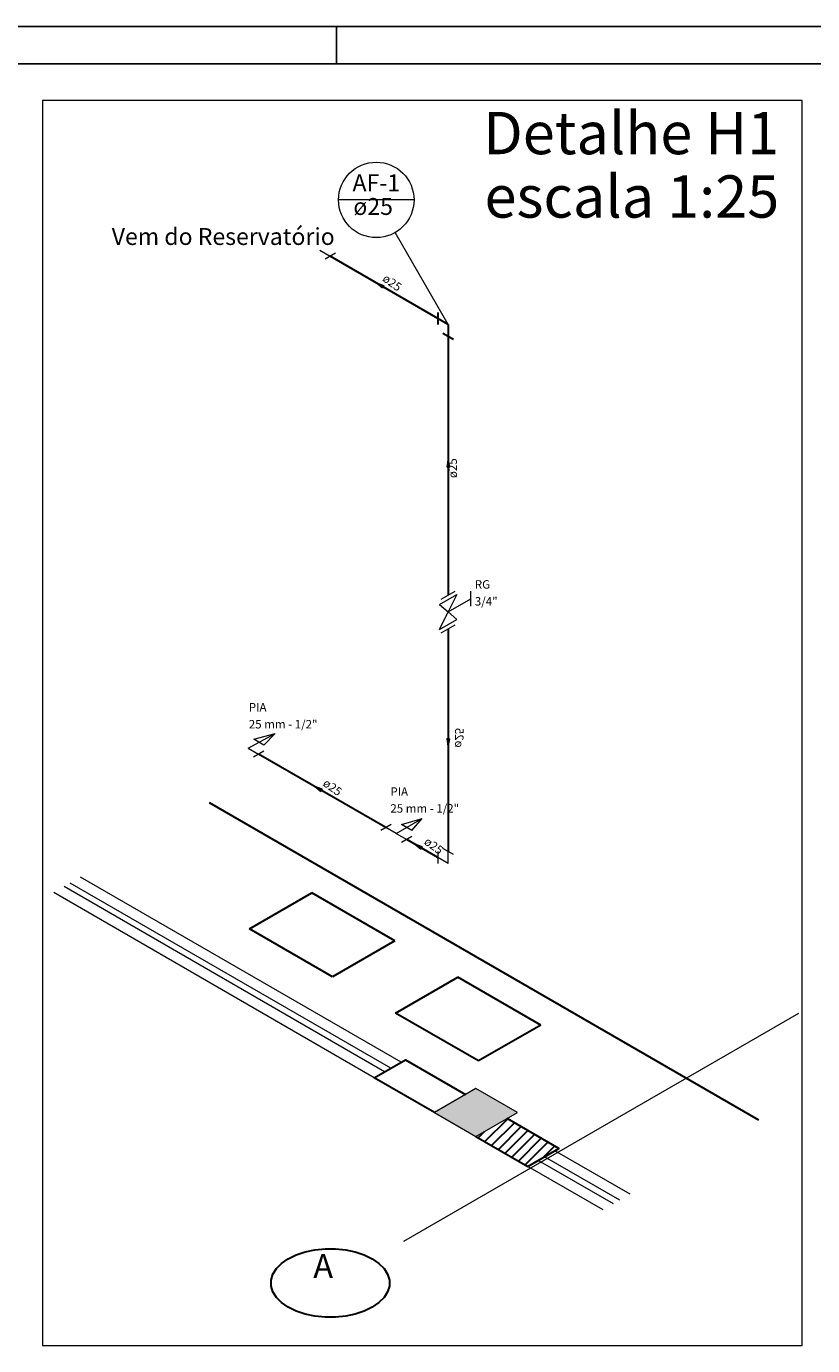
# Model space of a CAD drawing. Units: millimetres. Extents: x 331 to 462, y 323 to 387.
# Drawn here: x 433 to 444, y 365 to 382 of the extents above; entities that cross this region are included whole.
import ezdxf

# ---------------------------------------------------------------- set-up
doc = ezdxf.new("R2010")
doc.units = ezdxf.units.MM
doc.header["$MEASUREMENT"] = 0
doc.linetypes.add('CENTER', pattern=[50.8, 31.75, -6.35, 6.35, -6.35])
doc.layers.get('0').update_dxf_attribs({"color": 5, "lineweight": 20})
for name, color, linetype, lineweight in [('0 PEN NO  1', 1, 'Continuous', 30), ('AF-Colunas', 4, 'Continuous', 30), ('AF-Conexões', 9, 'Continuous', 20), ('AF-Conexões detalhe', 9, 'Continuous', 20), ('AF-Indicação coluna', 5, 'Continuous', 20), ('AF-Sentido tubo', 9, 'Continuous', 20), ('AF-Textos coluna', 7, 'Continuous', 20), ('AF-Textos conexão', 7, 'Continuous', 20), ('AF-Textos tubo', 7, 'Continuous', 20), ('AF-Tubos', 4, 'Continuous', 30), ('AF-Tubos detalhe', 4, 'Continuous', 30), ('ALVENARIA', 1, 'Continuous', 30), ('DI-Títulos', 3, 'Continuous', 30), ('ESQUADRIAS', 7, 'Continuous', 20), ('LAYOUT', 4, 'Continuous', 30), ('P02', 2, 'Continuous', 30), ('PENA04', 4, 'Continuous', 30), ('Simbolos', 5, 'Continuous', 20), ('TEXTO', 4, 'Continuous', 5), ('TEXTOCOTA', 2, 'Continuous', 30)]:
    doc.layers.add(name, color=color, linetype=linetype, lineweight=lineweight)
doc.layers.add('1', color=1, linetype='CENTER')
doc.layers.add('LAYER4', color=11, linetype='Continuous')
doc.styles.add('Arial', font='arial.ttf')
doc.styles.add('StylusBT', font='stylu.ttf')
doc.dimstyles.get("Standard").update_dxf_attribs({"dimtxt": 0.18, "dimasz": 0.18, "dimexe": 0.18, "dimexo": 0.0625, "dimgap": 0.09, "dimtad": 0, "dimtih": 1, "dimtoh": 1, "dimdec": 4, "dimzin": 0, "dimdsep": 46, "dimtxsty": 'Standard', "dimcen": 0.09, "dimadec": 0, "dimazin": 0, "dimtfac": 1, "dimtdec": 4, "dimtofl": 0, "dimtmove": 0, "dimatfit": 3, "dimfxl": 0, "dimtolj": 1, "dimtzin": 0, "dimarcsym": 0})

msp = doc.modelspace()

# ---------------------------------------------------------------- hatches: boundary and pattern name
at = {"layer": 'TEXTOCOTA', "linetype": 'Continuous'}
msp.add_hatch(color=8, dxfattribs=at).paths.add_polyline_path([(439.665, 367.844), (439.111, 368.164), (438.556, 367.844), (439.111, 367.524), (439.665, 367.844), (439.665, 367.844)])
h = msp.add_hatch(dxfattribs=at)
h.set_pattern_fill('ANSI31', color=256, scale=0.8, style=0)
h.set_pattern_definition([(45, (356.84012, 353.36996), (-0.07071068, 0.07071068), [])])
h.paths.add_polyline_path([(439.526, 367.764), (440.219, 367.364), (439.803, 367.124), (439.111, 367.524), (439.526, 367.764)])

# ---------------------------------------------------------------- linework, layer by layer
at = {"color": 1}
msp.add_line((438.149, 366.123), (443.426, 369.169), dxfattribs=at)
at = {"color": 6}
msp.add_lwpolyline([(439.665, 367.844), (439.111, 368.164), (438.556, 367.844), (439.111, 367.524), (439.665, 367.844)], close=True, dxfattribs=at)
at = {"layer": '1', "color": 7, "linetype": 'Continuous'}
for p, q in [((462.25, 382.35), (420.2, 382.35)), ((437.25, 381.85), (437.25, 382.35))]:
    msp.add_line(p, q, dxfattribs=at)
at = {"layer": 'AF-Colunas', "linetype": 'Continuous'}
for p, q in [((438.602, 378.529), (438.602, 378.369)), ((438.741, 378.369), (438.602, 378.449)), ((438.741, 378.369), (438.741, 378.209)), ((438.81, 378.169), (438.671, 378.249))]:
    msp.add_line(p, q, dxfattribs=at)
at = {"layer": 'AF-Conexões', "linetype": 'Continuous'}
for p, q in [((436.07, 372.711), (436.427, 372.905)), ((436.145, 372.83), (436.427, 372.905)), ((436.279, 372.748), (436.145, 372.83)), ((436.279, 372.748), (436.427, 372.905)), ((436.07, 372.711), (436.208, 372.631)), ((436.278, 372.671), (436.139, 372.591)), ((437.978, 371.689), (437.839, 371.609)), ((438.047, 371.569), (437.909, 371.649)), ((438.047, 371.569), (438.391, 371.771)), ((438.115, 371.69), (438.391, 371.771)), ((438.255, 371.611), (438.115, 371.69)), ((438.255, 371.611), (438.391, 371.771)), ((438.047, 371.569), (438.186, 371.489)), ((438.255, 371.529), (438.117, 371.449)), ((438.602, 371.329), (438.602, 371.169)), ((438.741, 371.169), (438.602, 371.249)), ((438.81, 371.289), (438.671, 371.369)), ((438.741, 371.169), (438.741, 371.329))]:
    msp.add_line(p, q, dxfattribs=at)
at = {"layer": 'AF-Conexões detalhe', "linetype": 'Continuous'}
for p, q in [((437.026, 379.359), (437.164, 379.279)), ((437.233, 379.319), (437.095, 379.239))]:
    msp.add_line(p, q, dxfattribs=at)
at = {"layer": 'AF-Indicação coluna'}
for p, q in [((438.284, 380.032), (437.276, 380.032)), ((438.741, 378.369), (438.032, 379.595))]:
    msp.add_line(p, q, dxfattribs=at)
msp.add_circle((437.78, 380.032), 0.504, dxfattribs=at)
at = {"layer": 'AF-Tubos'}
for p, q in [((437.909, 371.649), (436.208, 372.631)), ((438.602, 371.249), (438.186, 371.489))]:
    msp.add_line(p, q, dxfattribs=at)
at = {"layer": 'AF-Tubos detalhe'}
for p, q in [((438.602, 378.449), (437.164, 379.279)), ((438.741, 378.209), (438.74, 374.755)), ((438.741, 374.303), (438.741, 371.329))]:
    msp.add_line(p, q, dxfattribs=at)
at = {"layer": 'ALVENARIA'}
for points in [[(438.556, 367.844), (437.752, 368.308), (438.168, 368.548), (438.972, 368.084)], [(439.111, 367.524), (439.803, 367.124), (440.219, 367.364), (439.526, 367.764)]]:
    msp.add_lwpolyline(points, dxfattribs=at)
at = {"layer": 'ESQUADRIAS'}
for p, q in [((437.974, 368.436), (433.693, 370.908)), ((437.891, 368.388), (433.61, 370.86)), ((440.949, 366.623), (439.942, 367.204)), ((441.032, 366.671), (440.025, 367.252))]:
    msp.add_line(p, q, dxfattribs=at)
at = {"layer": 'ESQUADRIAS', "color": 8}
for p, q in [((438.113, 368.516), (433.831, 370.988)), ((437.752, 368.308), (433.471, 370.78)), ((441.171, 366.751), (440.163, 367.332)), ((440.811, 366.543), (439.803, 367.124))]:
    msp.add_line(p, q, dxfattribs=at)
at = {"layer": 'LAYER4', "linetype": 'Continuous'}
msp.add_line((461.75, 381.85), (421.45, 381.85), dxfattribs=at)
at = {"layer": 'LAYOUT'}
for p, q in [((442.889, 367.743), (435.55, 371.98)), ((436.087, 370.297), (436.919, 370.777)), ((438.027, 370.137), (436.919, 370.777)), ((437.195, 369.657), (436.087, 370.297)), ((438.027, 370.137), (437.195, 369.657)), ((438.036, 369.172), (438.868, 369.652)), ((439.976, 369.012), (438.868, 369.652)), ((439.145, 368.532), (438.036, 369.172)), ((439.976, 369.012), (439.145, 368.532))]:
    msp.add_line(p, q, dxfattribs=at)
at = {"layer": 'P02'}
msp.add_lwpolyline([(436.604, 365.89), (436.71, 365.941), (436.83, 365.981), (436.959, 366.008), (437.096, 366.022), (437.234, 366.022), (437.371, 366.008), (437.5, 365.981), (437.62, 365.941), (437.726, 365.89), (437.815, 365.828), (437.884, 365.76), (437.931, 365.684), (437.955, 365.606), (437.955, 365.526), (437.931, 365.448), (437.884, 365.372), (437.815, 365.304), (437.726, 365.242), (437.62, 365.191), (437.5, 365.151), (437.371, 365.124), (437.234, 365.11), (437.096, 365.11), (436.959, 365.124), (436.83, 365.151), (436.71, 365.191), (436.604, 365.242), (436.515, 365.304), (436.446, 365.372), (436.399, 365.448), (436.375, 365.526), (436.375, 365.606), (436.399, 365.684), (436.446, 365.76), (436.515, 365.828), (436.604, 365.89)], dxfattribs=at)
at = {"layer": 'Simbolos'}
for p, q in [((438.647, 374.701), (438.833, 374.808)), ((439.045, 374.604), (439.045, 374.806)), ((438.624, 374.63), (438.857, 374.764)), ((438.624, 374.63), (438.741, 374.529)), ((438.857, 374.764), (438.741, 374.529)), ((438.741, 374.529), (439.045, 374.705)), ((438.624, 374.294), (438.741, 374.529)), ((438.624, 374.294), (438.857, 374.428)), ((438.857, 374.428), (438.741, 374.529)), ((438.647, 374.249), (438.833, 374.356))]:
    msp.add_line(p, q, dxfattribs=at)
at = {"layer": 'TEXTO', "ltscale": 30}
msp.add_lwpolyline([(443.467, 381.358), (433.322, 381.358), (433.322, 364.73), (443.467, 364.73)], close=True, dxfattribs=at)

# ---------------------------------------------------------------- texts
at = {"layer": '0 PEN NO  1', "insert": (434.246, 379.36), "char_height": 0.22592, "width": 5.15098, "attachment_point": 7, "line_spacing_factor": 0.798, "style": 'Arial'}
msp.add_mtext('Vem do Reservatório', dxfattribs=at)
at = {"layer": 'AF-Textos coluna', "char_height": 0.2259, "attachment_point": 8, "line_spacing_factor": 0.798, "style": 'Arial'}
for s, insert, width in [('AF-1', (437.78, 380.077), 1.08442), ('ø25', (437.738, 379.761), 0.81331)]:
    msp.add_mtext(s, dxfattribs=dict(at, insert=insert, width=width))
at = {"layer": 'AF-Textos conexão', "attachment_point": 7, "line_spacing_factor": 0.798, "style": 'Arial'}
for s, insert, char_height, width in [('RG', (439.096, 374.805), 0.113, 0.2711), ('3/4"', (439.096, 374.579), 0.113, 0.54221), ('PIA', (436.077, 373.164), 0.113, 0.40666), ('25 mm - 1/2"', (436.077, 372.938), 0.11296, 1.62662), ('PIA', (437.968, 372.038), 0.113, 0.40666), ('25 mm - 1/2"', (437.968, 371.813), 0.11296, 1.62662)]:
    msp.add_mtext(s, dxfattribs=dict(at, insert=insert, char_height=char_height, width=width))
at = {"layer": 'AF-Textos tubo', "char_height": 0.113, "width": 0.40666, "attachment_point": 8, "line_spacing_factor": 0.798, "style": 'Arial'}
for insert, rotation in [((437.938, 378.853), 323.9757), ((438.892, 376.449), 90.0002), ((437.141, 372.113), 323.9757), ((438.493, 371.332), 323.9757)]:
    msp.add_mtext('ø25', dxfattribs=dict(at, insert=insert, rotation=rotation))
at = {"layer": 'AF-Textos tubo', "extrusion": (0, 0, -1), "insert": (438.797, 372.849), "char_height": 0.113, "width": 0.40666, "attachment_point": 8, "text_direction": (4e-06, 1, 0), "line_spacing_factor": 0.798, "style": 'Arial'}
msp.add_mtext('ø25', dxfattribs=at)
at = {"layer": 'DI-Títulos', "char_height": 0.5648, "attachment_point": 9, "line_spacing_factor": 0.798, "style": 'Arial'}
for s, insert, width in [('Detalhe H1', (443.162, 380.466), 6.7776), ('escala 1:25', (443.162, 379.619), 7.45536)]:
    msp.add_mtext(s, dxfattribs=dict(at, insert=insert, width=width))
at = {"layer": 'PENA04', "insert": (436.938, 365.532), "char_height": 0.32, "width": 0.384, "attachment_point": 7, "line_spacing_factor": 0.798, "style": 'StylusBT'}
msp.add_mtext('A', dxfattribs=at)

# ---------------------------------------------------------------- leaders
at = {"layer": 'AF-Sentido tubo'}
for points in [[(437.785, 378.921), (437.981, 378.808)], [(438.741, 376.562), (438.741, 376.336)], [(438.741, 372.736), (438.741, 372.962)], [(436.961, 372.197), (437.156, 372.084)], [(438.296, 371.426), (438.492, 371.313)]]:
    msp.add_leader(points, dimstyle='Standard', override={"dimasz": 0.1, "dimldrblk": 'CLOSED'}, dxfattribs=at)

doc.saveas('drawing.dxf')
